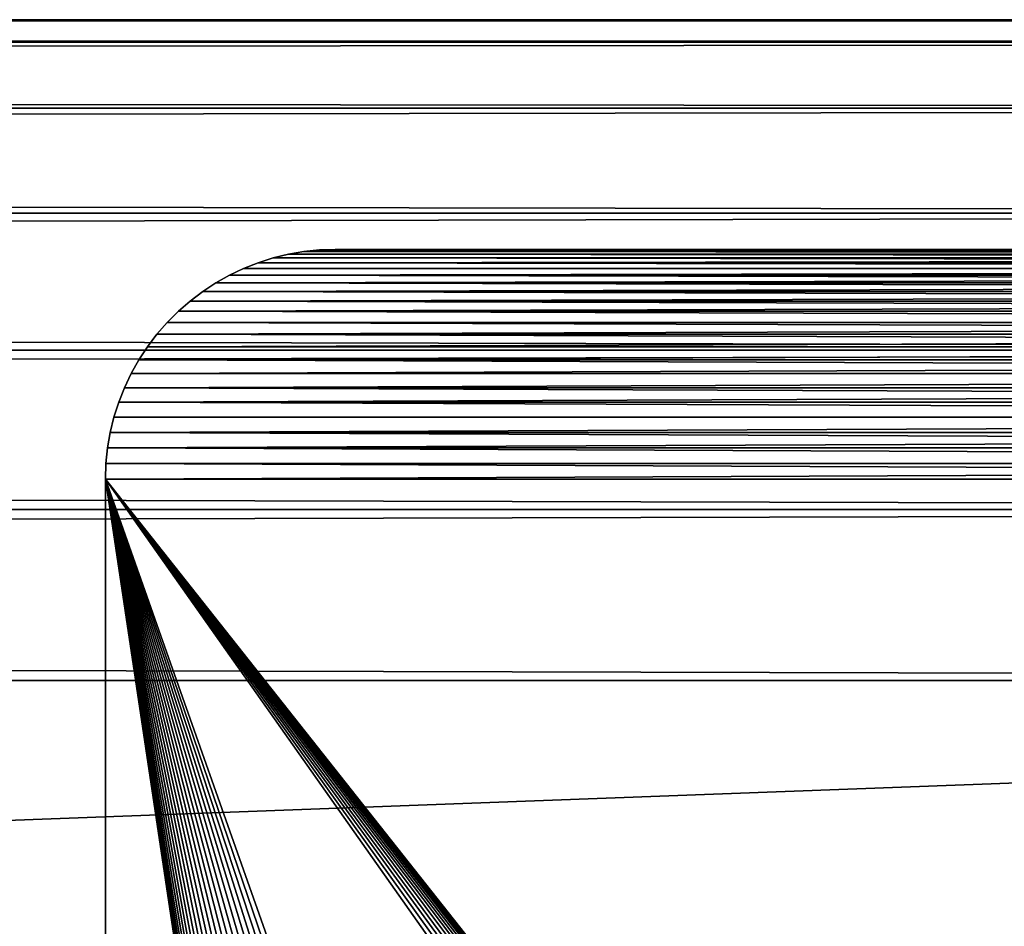
# Model space of a CAD drawing. Extents: x 0 to 72, y -2 to 16.4.
# Drawn here: x 67.7 to 68.8, y 15.4 to 16.4 of the extents above; entities that cross this region are included whole.
import ezdxf

# ---------------------------------------------------------------- set-up
doc = ezdxf.new("R2010")
doc.units = 0
doc.header["$MEASUREMENT"] = 0
doc.layers.get('0').update_dxf_attribs({"linetype": 'CONTINUOUS'})
doc.layers.add('DEFAULT_LAYER', color=1, linetype='CONTINUOUS')
doc.layers.add('WOOD', color=36, linetype='CONTINUOUS')

# ---------------------------------------------------------------- blocks, each defined once
blk = doc.blocks.new('BULL_NOSE_LUMBER')
at = {"color": 37}
for p, q in [((0, 0.7188, 1.4375), (71.625, 0.7188, 1.4375)), ((0, 0.7188), (71.625, 0.7188))]:
    blk.add_line(p, q, dxfattribs=at)
for p, q in [((0, 0.5327, 0.0245), (71.625, 0.5327, 0.0245)), ((0, 0.5327, 1.413), (71.625, 0.5327, 1.413)), ((0, 0.3594, 0.0963), (71.625, 0.3594, 0.0963)), ((0, 0.3594, 1.3412), (71.625, 0.3594, 1.3412)), ((0, 0.2105, 1.227), (71.625, 0.2105, 1.227)), ((0, 0.2105, 0.2105), (71.625, 0.2105, 0.2105)), ((0, 0.0963, 0.3594), (71.625, 0.0963, 0.3594)), ((0, 0.0963, 1.0781), (71.625, 0.0963, 1.0781)), ((0, 0.0245, 0.9048), (71.625, 0.0245, 0.9048)), ((0, 0.0245, 0.5327), (71.625, 0.0245, 0.5327)), ((0, 0, 0.7188), (71.625, 0, 0.7188))]:
    blk.add_line(p, q)
mesh = blk.add_polyface()
corners = [(71.625, 3.375), (0, 0.7188), (0, 3.375), (71.625, 0.7188)]
mesh.append_faces([[corners[k] for k in face] for face in [(0, 1, 2), (1, 0, 3)]], dxfattribs={"vtx0": -1})
mesh = blk.add_polyface()
corners = [(71.625, 0.7188, 1.4375), (0, 3.375, 1.4375), (0, 0.7188, 1.4375), (71.625, 3.375, 1.4375)]
mesh.append_faces([[corners[k] for k in face] for face in [(0, 1, 2), (1, 0, 3)]], dxfattribs={"vtx0": -1})
mesh = blk.add_polyface(dxfattribs=at)
corners = [(71.625, 0.7188), (0, 0.5327, 0.0245), (0, 0.7188), (71.625, 0.5327, 0.0245)]
mesh.append_faces([[corners[k] for k in face] for face in [(0, 1, 2), (1, 0, 3)]], dxfattribs={"vtx0": -1, "color": 37})
mesh = blk.add_polyface(dxfattribs=at)
corners = [(71.625, 0.5327, 1.413), (0, 0.7188, 1.4375), (0, 0.5327, 1.413), (71.625, 0.7188, 1.4375)]
mesh.append_faces([[corners[k] for k in face] for face in [(0, 1, 2), (1, 0, 3)]], dxfattribs={"vtx0": -1, "color": 37})
mesh = blk.add_polyface(dxfattribs=at)
corners = [(71.625, 0.5327, 0.0245), (0, 0.3594, 0.0963), (0, 0.5327, 0.0245), (71.625, 0.3594, 0.0963)]
mesh.append_faces([[corners[k] for k in face] for face in [(0, 1, 2), (1, 0, 3)]], dxfattribs={"vtx0": -1, "color": 37})
mesh = blk.add_polyface(dxfattribs=at)
corners = [(71.625, 0.3594, 1.3412), (0, 0.5327, 1.413), (0, 0.3594, 1.3412), (71.625, 0.5327, 1.413)]
mesh.append_faces([[corners[k] for k in face] for face in [(0, 1, 2), (1, 0, 3)]], dxfattribs={"vtx0": -1, "color": 37})
mesh = blk.add_polyface(dxfattribs=at)
corners = [(71.625, 0.3594, 0.0963), (0, 0.2105, 0.2105), (0, 0.3594, 0.0963), (71.625, 0.2105, 0.2105)]
mesh.append_faces([[corners[k] for k in face] for face in [(0, 1, 2), (1, 0, 3)]], dxfattribs={"vtx0": -1, "color": 37})
mesh = blk.add_polyface(dxfattribs=at)
corners = [(71.625, 0.2105, 1.227), (0, 0.3594, 1.3412), (0, 0.2105, 1.227), (71.625, 0.3594, 1.3412)]
mesh.append_faces([[corners[k] for k in face] for face in [(0, 1, 2), (1, 0, 3)]], dxfattribs={"vtx0": -1, "color": 37})
mesh = blk.add_polyface(dxfattribs=at)
corners = [(71.625, 0.0963, 0.3594), (0, 0.2105, 0.2105), (71.625, 0.2105, 0.2105), (0, 0.0963, 0.3594)]
mesh.append_faces([[corners[k] for k in face] for face in [(0, 1, 2), (1, 0, 3)]], dxfattribs={"vtx0": -1, "color": 37})
mesh = blk.add_polyface(dxfattribs=at)
corners = [(71.625, 0.2105, 1.227), (0, 0.0963, 1.0781), (71.625, 0.0963, 1.0781), (0, 0.2105, 1.227)]
mesh.append_faces([[corners[k] for k in face] for face in [(0, 1, 2), (1, 0, 3)]], dxfattribs={"vtx0": -1, "color": 37})
mesh = blk.add_polyface(dxfattribs=at)
corners = [(71.625, 0.0963, 1.0781), (0, 0.0245, 0.9048), (71.625, 0.0245, 0.9048), (0, 0.0963, 1.0781)]
mesh.append_faces([[corners[k] for k in face] for face in [(0, 1, 2), (1, 0, 3)]], dxfattribs={"vtx0": -1, "color": 37})
mesh = blk.add_polyface(dxfattribs=at)
corners = [(71.625, 0.0245, 0.5327), (0, 0.0963, 0.3594), (71.625, 0.0963, 0.3594), (0, 0.0245, 0.5327)]
mesh.append_faces([[corners[k] for k in face] for face in [(0, 1, 2), (1, 0, 3)]], dxfattribs={"vtx0": -1, "color": 37})
mesh = blk.add_polyface(dxfattribs=at)
corners = [(71.625, 0, 0.7188), (0, 0.0245, 0.5327), (71.625, 0.0245, 0.5327), (0, 0, 0.7188)]
mesh.append_faces([[corners[k] for k in face] for face in [(0, 1, 2), (1, 0, 3)]], dxfattribs={"vtx0": -1, "color": 37})
mesh = blk.add_polyface(dxfattribs=at)
corners = [(71.625, 0.0245, 0.9048), (0, 0, 0.7188), (71.625, 0, 0.7188), (0, 0.0245, 0.9048)]
mesh.append_faces([[corners[k] for k in face] for face in [(0, 1, 2), (1, 0, 3)]], dxfattribs={"vtx0": -1, "color": 37})
blk = doc.blocks.new('SEAT_END_DXF_1')
at = {"layer": 'DEFAULT_LAYER'}
for p, q in [((0.2472, 4.0289), (0.2304, 4.026)), ((0.2472, 4.0289, -0.375), (0.2304, 4.026, -0.375)), ((0.2642, 4.0307), (0.2472, 4.0289)), ((0.2642, 4.0307, -0.375), (0.2472, 4.0289, -0.375)), ((0.2472, 4.0289), (0.2472, 4.0289, -0.375)), ((0.2812, 4.0312), (0.2642, 4.0307)), ((0.2812, 4.0312, -0.375), (0.2642, 4.0307, -0.375)), ((0.2642, 4.0307), (0.2642, 4.0307, -0.375)), ((17.5312, 4.0312), (0.2812, 4.0312)), ((17.5312, 4.0312, -0.375), (0.2812, 4.0312, -0.375)), ((0.2812, 4.0312), (0.2812, 4.0312, -0.375)), ((0.2138, 4.022), (0.1975, 4.0168)), ((0.2138, 4.022, -0.375), (0.1975, 4.0168, -0.375)), ((0.2304, 4.026), (0.2138, 4.022)), ((0.2304, 4.026, -0.375), (0.2138, 4.022, -0.375)), ((0.2138, 4.022), (0.2138, 4.022, -0.375)), ((0.2304, 4.026), (0.2304, 4.026, -0.375)), ((0.1816, 4.0106), (0.1662, 4.0032)), ((0.1816, 4.0106, -0.375), (0.1662, 4.0032, -0.375)), ((0.1975, 4.0168), (0.1816, 4.0106)), ((0.1975, 4.0168, -0.375), (0.1816, 4.0106, -0.375)), ((0.1816, 4.0106), (0.1816, 4.0106, -0.375)), ((0.1975, 4.0168), (0.1975, 4.0168, -0.375)), ((0.1662, 4.0032), (0.1514, 3.9949)), ((0.1662, 4.0032, -0.375), (0.1514, 3.9949, -0.375)), ((0.1662, 4.0032), (0.1662, 4.0032, -0.375)), ((0.1514, 3.9949), (0.1371, 3.9855)), ((0.1514, 3.9949, -0.375), (0.1371, 3.9855, -0.375)), ((0.1514, 3.9949), (0.1514, 3.9949, -0.375)), ((0.1235, 3.9752), (0.1106, 3.964)), ((0.1235, 3.9752, -0.375), (0.1106, 3.964, -0.375)), ((0.1371, 3.9855), (0.1235, 3.9752)), ((0.1371, 3.9855, -0.375), (0.1235, 3.9752, -0.375)), ((0.1235, 3.9752), (0.1235, 3.9752, -0.375)), ((0.1371, 3.9855), (0.1371, 3.9855, -0.375)), ((0.1106, 3.964), (0.0985, 3.9519)), ((0.1106, 3.964, -0.375), (0.0985, 3.9519, -0.375)), ((0.1106, 3.964), (0.1106, 3.964, -0.375)), ((0.0985, 3.9519), (0.0873, 3.939)), ((0.0985, 3.9519, -0.375), (0.0873, 3.939, -0.375)), ((0.0985, 3.9519), (0.0985, 3.9519, -0.375)), ((0.0873, 3.939), (0.077, 3.9254)), ((0.0873, 3.939, -0.375), (0.077, 3.9254, -0.375)), ((0.0873, 3.939), (0.0873, 3.939, -0.375)), ((0.077, 3.9254), (0.0676, 3.9111)), ((0.077, 3.9254, -0.375), (0.0676, 3.9111, -0.375)), ((0.077, 3.9254), (0.077, 3.9254, -0.375)), ((0.0676, 3.9111), (0.0593, 3.8963)), ((0.0676, 3.9111, -0.375), (0.0593, 3.8963, -0.375)), ((0.0676, 3.9111), (0.0676, 3.9111, -0.375)), ((0.0593, 3.8963), (0.0519, 3.8809)), ((0.0593, 3.8963, -0.375), (0.0519, 3.8809, -0.375)), ((0.0593, 3.8963), (0.0593, 3.8963, -0.375)), ((0.0519, 3.8809), (0.0457, 3.865)), ((0.0519, 3.8809, -0.375), (0.0457, 3.865, -0.375)), ((0.0519, 3.8809), (0.0519, 3.8809, -0.375)), ((0.0457, 3.865), (0.0405, 3.8487)), ((0.0457, 3.865, -0.375), (0.0405, 3.8487, -0.375)), ((0.0457, 3.865), (0.0457, 3.865, -0.375)), ((0.0405, 3.8487), (0.0365, 3.8321)), ((0.0405, 3.8487, -0.375), (0.0365, 3.8321, -0.375)), ((0.0405, 3.8487), (0.0405, 3.8487, -0.375)), ((0.0365, 3.8321), (0.0336, 3.8153)), ((0.0365, 3.8321, -0.375), (0.0336, 3.8153, -0.375)), ((0.0365, 3.8321), (0.0365, 3.8321, -0.375)), ((0.0336, 3.8153), (0.0318, 3.7983)), ((0.0336, 3.8153, -0.375), (0.0318, 3.7983, -0.375)), ((0.0336, 3.8153), (0.0336, 3.8153, -0.375)), ((0.0318, 3.7983), (0.0312, 3.7812)), ((0.0318, 3.7983, -0.375), (0.0312, 3.7812, -0.375)), ((0.0318, 3.7983), (0.0318, 3.7983, -0.375)), ((0.0312, 3.7812), (0.0312, 0.2812)), ((0.0312, 3.7812, -0.375), (0.0312, 0.2812, -0.375)), ((0.0312, 3.7812), (0.0312, 3.7812, -0.375))]:
    blk.add_line(p, q, dxfattribs=at)
mesh = blk.add_polyface()
corners = [(0.0318, 0.2642), (0.0312, 3.7812), (0.0312, 0.2812), (0.0318, 3.7983), (0.0336, 3.8153), (0.0336, 0.2472), (0.0365, 0.2304), (0.0365, 3.8321), (0.0405, 0.2138), (0.0405, 3.8487), (0.0457, 0.1975), (0.0457, 3.865), (0.0519, 0.1816), (0.0519, 3.8809), (0.0593, 3.8963), (0.0593, 0.1662), (0.0676, 0.1514), (0.0676, 3.9111), (0.077, 0.1371), (0.077, 3.9254), (0.0873, 0.1235), (0.0873, 3.939), (0.0985, 0.1106), (0.0985, 3.9519), (0.1106, 0.0985), (0.1106, 3.964), (0.1235, 0.0873), (0.1235, 3.9752), (0.1371, 0.077), (0.1371, 3.9855), (0.1514, 3.9949), (0.1514, 0.0676), (0.1662, 0.0593), (0.1662, 4.0032), (0.1816, 4.0106), (0.1816, 0.0519), (0.1975, 0.0457), (0.1975, 4.0168), (0.2138, 0.0405), (0.2138, 4.022), (0.2304, 4.026), (0.2304, 0.0365), (0.2472, 0.0336), (0.2472, 4.0289), (0.2642, 0.0318), (0.2642, 4.0307), (0.2812, 0.0312), (0.2812, 4.0312), (1.4129, 3.1361), (1.3593, 3.207), (1.3546, 3.2189), (1.3507, 3.2311), (1.3477, 3.2436), (1.3455, 3.2562), (1.3442, 3.2689), (1.3438, 3.2818), (1.3438, 3.6558), (1.3546, 3.7186), (1.3507, 3.7064), (1.3477, 3.6939), (1.3455, 3.6813), (1.3442, 3.6686)]
mesh.append_faces([[corners[k] for k in face] for face in [(0, 1, 2)]], dxfattribs={"vtx0": -1})
mesh.append_faces([[corners[k] for k in face] for face in [(1, 0, 3), (3, 0, 4), (4, 6, 7), (7, 8, 9), (9, 10, 11), (11, 12, 13), (13, 12, 14), (14, 16, 17), (17, 18, 19), (19, 20, 21), (21, 22, 23), (23, 24, 25), (25, 26, 27), (27, 28, 29), (29, 28, 30), (30, 32, 33), (33, 32, 34), (34, 36, 37), (37, 38, 39), (39, 38, 40), (40, 42, 43), (43, 44, 45), (45, 46, 47), (57, 47, 58), (58, 47, 59), (59, 47, 60), (60, 47, 61), (61, 47, 56)]], dxfattribs={"vtx0": -1, "vtx1": -1})
mesh.append_faces([[corners[k] for k in face] for face in [(47, 46, 48)]], dxfattribs={"vtx0": -1, "vtx1": -1, "vtx2": -1})
mesh.append_faces([[corners[k] for k in face] for face in [(4, 0, 5), (4, 5, 6), (7, 6, 8), (9, 8, 10), (11, 10, 12), (14, 12, 15), (14, 15, 16), (17, 16, 18), (19, 18, 20), (21, 20, 22), (23, 22, 24), (25, 24, 26), (27, 26, 28), (30, 28, 31), (30, 31, 32), (34, 32, 35), (34, 35, 36), (37, 36, 38), (40, 38, 41), (40, 41, 42), (43, 42, 44), (45, 44, 46), (47, 49, 50), (47, 50, 51), (47, 51, 52), (47, 52, 53), (47, 53, 54), (47, 54, 55), (47, 55, 56)]], dxfattribs={"vtx0": -1, "vtx2": -1})
mesh = blk.add_polyface()
corners = [(0.2812, 4.0312, -0.375), (1.3442, 3.6686, -0.375), (1.3438, 3.6558, -0.375), (1.3455, 3.6813, -0.375), (1.3477, 3.6939, -0.375), (1.3507, 3.7064, -0.375), (1.3546, 3.7186, -0.375), (0.0312, 3.7812, -0.375), (0.0318, 0.2642, -0.375), (0.0312, 0.2812, -0.375), (0.0318, 3.7983, -0.375), (0.0336, 3.8153, -0.375), (0.0336, 0.2472, -0.375), (0.0365, 0.2304, -0.375), (0.0365, 3.8321, -0.375), (0.0405, 0.2138, -0.375), (0.0405, 3.8487, -0.375), (0.0457, 3.865, -0.375), (0.0457, 0.1975, -0.375), (0.0519, 0.1816, -0.375), (0.0519, 3.8809, -0.375), (0.0593, 3.8963, -0.375), (0.0593, 0.1662, -0.375), (0.0676, 3.9111, -0.375), (0.0676, 0.1514, -0.375), (0.077, 3.9254, -0.375), (0.077, 0.1371, -0.375), (0.0873, 3.939, -0.375), (0.0873, 0.1235, -0.375), (0.0985, 3.9519, -0.375), (0.0985, 0.1106, -0.375), (0.1106, 0.0985, -0.375), (0.1106, 3.964, -0.375), (0.1235, 3.9752, -0.375), (0.1235, 0.0873, -0.375), (0.1371, 3.9855, -0.375), (0.1371, 0.077, -0.375), (0.1514, 3.9949, -0.375), (0.1514, 0.0676, -0.375), (0.1662, 4.0032, -0.375), (0.1662, 0.0593, -0.375), (0.1816, 4.0106, -0.375), (0.1816, 0.0519, -0.375), (0.1975, 4.0168, -0.375), (0.1975, 0.0457, -0.375), (0.2138, 0.0405, -0.375), (0.2138, 4.022, -0.375), (0.2304, 4.026, -0.375), (0.2304, 0.0365, -0.375), (0.2472, 4.0289, -0.375), (0.2472, 0.0336, -0.375), (0.2642, 0.0318, -0.375), (0.2642, 4.0307, -0.375), (0.2812, 0.0312, -0.375), (1.4129, 3.1361, -0.375), (1.3593, 3.207, -0.375), (1.3546, 3.2189, -0.375), (1.3507, 3.2311, -0.375), (1.3477, 3.2436, -0.375), (1.3455, 3.2562, -0.375), (1.3442, 3.2689, -0.375), (1.3438, 3.2818, -0.375)]
mesh.append_faces([[corners[k] for k in face] for face in [(7, 8, 9)]], dxfattribs={"vtx0": -1})
mesh.append_faces([[corners[k] for k in face] for face in [(1, 0, 3), (3, 0, 4), (4, 0, 5), (5, 0, 6), (8, 11, 12), (12, 11, 13), (13, 14, 15), (15, 17, 18), (18, 17, 19), (19, 21, 22), (22, 23, 24), (24, 25, 26), (26, 27, 28), (28, 29, 30), (30, 29, 31), (31, 33, 34), (34, 35, 36), (36, 37, 38), (38, 39, 40), (40, 41, 42), (42, 43, 44), (44, 43, 45), (45, 47, 48), (48, 49, 50), (50, 49, 51), (51, 0, 53), (55, 0, 56), (56, 0, 57), (57, 0, 58), (58, 0, 59), (59, 0, 60), (60, 0, 61), (61, 0, 2)]], dxfattribs={"vtx0": -1, "vtx1": -1})
mesh.append_faces([[corners[k] for k in face] for face in [(53, 0, 54)]], dxfattribs={"vtx0": -1, "vtx1": -1, "vtx2": -1})
mesh.append_faces([[corners[k] for k in face] for face in [(0, 1, 2), (8, 7, 10), (8, 10, 11), (13, 11, 14), (15, 14, 16), (15, 16, 17), (19, 17, 20), (19, 20, 21), (22, 21, 23), (24, 23, 25), (26, 25, 27), (28, 27, 29), (31, 29, 32), (31, 32, 33), (34, 33, 35), (36, 35, 37), (38, 37, 39), (40, 39, 41), (42, 41, 43), (45, 43, 46), (45, 46, 47), (48, 47, 49), (51, 49, 52), (51, 52, 0)]], dxfattribs={"vtx0": -1, "vtx2": -1})
mesh = blk.add_polyface()
corners = [(0.2304, 4.026), (0.2472, 4.0289, -0.375), (0.2304, 4.026, -0.375), (0.2472, 4.0289)]
mesh.append_faces([[corners[k] for k in face] for face in [(0, 1, 2), (1, 0, 3)]], dxfattribs={"vtx0": -1})
mesh = blk.add_polyface()
corners = [(0.2472, 4.0289), (0.2642, 4.0307, -0.375), (0.2472, 4.0289, -0.375), (0.2642, 4.0307)]
mesh.append_faces([[corners[k] for k in face] for face in [(0, 1, 2), (1, 0, 3)]], dxfattribs={"vtx0": -1})
mesh = blk.add_polyface()
corners = [(0.2642, 4.0307), (0.2812, 4.0312, -0.375), (0.2642, 4.0307, -0.375), (0.2812, 4.0312)]
mesh.append_faces([[corners[k] for k in face] for face in [(0, 1, 2), (1, 0, 3)]], dxfattribs={"vtx0": -1})
mesh = blk.add_polyface()
corners = [(1.4931, 3.0978), (0.2812, 0.0312), (17.5312, 0.0312), (1.5057, 3.0956), (1.5184, 3.0942), (1.5313, 3.0938), (1.5441, 3.0942), (1.5568, 3.0956), (1.5694, 3.0978), (1.5819, 3.1008), (1.5941, 3.1047), (1.606, 3.1095), (1.6176, 3.115), (1.6287, 3.1213), (1.6394, 3.1283), (1.6496, 3.1361), (1.6593, 3.1445), (1.6683, 3.1536), (1.6767, 3.1633), (1.6845, 3.1735), (1.6915, 3.1842), (1.6977, 3.1954), (1.7188, 3.2818), (5.9806, 3.1008), (5.9684, 3.1047), (5.9565, 3.1095), (5.9449, 3.115), (5.9338, 3.1213), (5.9231, 3.1283), (5.9129, 3.1361), (5.9032, 3.1445), (5.8942, 3.1536), (5.8858, 3.1633), (5.878, 3.1735), (5.871, 3.1842), (0.2812, 4.0312), (1.5313, 3.8437), (17.5312, 4.0312), (1.5441, 3.8433), (1.5568, 3.8419), (1.5694, 3.8397), (1.5819, 3.8367), (1.5941, 3.8328), (1.606, 3.828), (1.6176, 3.8225), (1.6287, 3.8162), (1.6394, 3.8092), (1.6496, 3.8014), (1.6593, 3.793), (1.6683, 3.7839), (1.6767, 3.7742), (6.0313, 3.8437), (1.7148, 3.6939), (6.0184, 3.8433), (1.7188, 3.6558), (6.0057, 3.8419), (5.9931, 3.8397), (5.9806, 3.8367), (5.9684, 3.8328), (5.9565, 3.828), (5.9449, 3.8225), (5.9338, 3.8162), (5.9231, 3.8092), (5.9129, 3.8014), (5.9032, 3.793), (5.8942, 3.7839), (5.8858, 3.7742), (5.878, 3.764), (5.871, 3.7533)]
mesh.append_faces([[corners[k] for k in face] for face in [(0, 2, 3), (3, 2, 4), (4, 2, 5), (5, 2, 6), (6, 2, 7), (7, 2, 8), (8, 2, 9), (9, 2, 10), (10, 2, 11), (11, 2, 12), (12, 2, 13), (13, 2, 14), (14, 2, 15), (15, 2, 16), (16, 2, 17), (17, 2, 18), (18, 2, 19), (19, 2, 20), (20, 2, 21), (35, 36, 37), (51, 52, 53), (53, 54, 55), (55, 22, 56), (56, 22, 57), (57, 22, 58), (58, 22, 59), (59, 22, 60), (60, 22, 61), (61, 22, 62), (62, 22, 63), (63, 22, 64), (64, 22, 65), (65, 22, 66), (66, 22, 67), (67, 22, 68)]], dxfattribs={"vtx0": -1, "vtx1": -1})
mesh.append_faces([[corners[k] for k in face] for face in [(0, 1, 2), (22, 23, 24), (22, 24, 25), (22, 25, 26), (22, 26, 27), (22, 27, 28), (22, 28, 29), (22, 29, 30), (22, 30, 31), (22, 31, 32), (22, 32, 33), (22, 33, 34), (37, 36, 38), (37, 38, 39), (37, 39, 40), (37, 40, 41), (37, 41, 42), (37, 42, 43), (37, 43, 44), (37, 44, 45), (37, 45, 46), (37, 46, 47), (37, 47, 48), (37, 48, 49), (37, 49, 50)]], dxfattribs={"vtx0": -1, "vtx2": -1})
mesh = blk.add_polyface()
corners = [(1.5313, 3.8437, -0.375), (0.2812, 4.0312, -0.375), (17.5312, 4.0312, -0.375), (1.5441, 3.8433, -0.375), (1.5568, 3.8419, -0.375), (1.5694, 3.8397, -0.375), (1.5819, 3.8367, -0.375), (1.5941, 3.8328, -0.375), (1.606, 3.828, -0.375), (1.6176, 3.8225, -0.375), (1.6287, 3.8162, -0.375), (1.6394, 3.8092, -0.375), (1.6496, 3.8014, -0.375), (1.6593, 3.793, -0.375), (1.6683, 3.7839, -0.375), (1.6767, 3.7742, -0.375), (1.7148, 3.6939, -0.375), (6.0313, 3.8437, -0.375), (6.0184, 3.8433, -0.375), (1.7188, 3.6558, -0.375), (6.0057, 3.8419, -0.375), (1.7188, 3.2818, -0.375), (5.9931, 3.8397, -0.375), (5.9806, 3.8367, -0.375), (5.9684, 3.8328, -0.375), (5.9565, 3.828, -0.375), (5.9449, 3.8225, -0.375), (5.9338, 3.8162, -0.375), (5.9231, 3.8092, -0.375), (5.9129, 3.8014, -0.375), (5.9032, 3.793, -0.375), (5.8942, 3.7839, -0.375), (5.8858, 3.7742, -0.375), (5.878, 3.764, -0.375), (5.871, 3.7533, -0.375), (0.2812, 0.0312, -0.375), (1.4931, 3.0978, -0.375), (17.5312, 0.0312, -0.375), (1.5057, 3.0956, -0.375), (1.5184, 3.0942, -0.375), (1.5313, 3.0938, -0.375), (1.5441, 3.0942, -0.375), (1.5568, 3.0956, -0.375), (1.5694, 3.0978, -0.375), (1.5819, 3.1008, -0.375), (1.5941, 3.1047, -0.375), (1.606, 3.1095, -0.375), (1.6176, 3.115, -0.375), (1.6287, 3.1213, -0.375), (1.6394, 3.1283, -0.375), (1.6496, 3.1361, -0.375), (1.6593, 3.1445, -0.375), (1.6683, 3.1536, -0.375), (1.6767, 3.1633, -0.375), (1.6845, 3.1735, -0.375), (1.6915, 3.1842, -0.375), (1.6977, 3.1954, -0.375), (5.9806, 3.1008, -0.375), (5.9684, 3.1047, -0.375), (5.9565, 3.1095, -0.375), (5.9449, 3.115, -0.375), (5.9338, 3.1213, -0.375), (5.9231, 3.1283, -0.375), (5.9129, 3.1361, -0.375), (5.9032, 3.1445, -0.375), (5.8942, 3.1536, -0.375), (5.8858, 3.1633, -0.375), (5.878, 3.1735, -0.375), (5.871, 3.1842, -0.375)]
mesh.append_faces([[corners[k] for k in face] for face in [(0, 2, 3), (3, 2, 4), (4, 2, 5), (5, 2, 6), (6, 2, 7), (7, 2, 8), (8, 2, 9), (9, 2, 10), (10, 2, 11), (11, 2, 12), (12, 2, 13), (13, 2, 14), (14, 2, 15), (35, 36, 37), (57, 21, 58), (58, 21, 59), (59, 21, 60), (60, 21, 61), (61, 21, 62), (62, 21, 63), (63, 21, 64), (64, 21, 65), (65, 21, 66), (66, 21, 67), (67, 21, 68)]], dxfattribs={"vtx0": -1, "vtx1": -1})
mesh.append_faces([[corners[k] for k in face] for face in [(0, 1, 2), (16, 17, 18), (19, 18, 20), (21, 20, 22), (21, 22, 23), (21, 23, 24), (21, 24, 25), (21, 25, 26), (21, 26, 27), (21, 27, 28), (21, 28, 29), (21, 29, 30), (21, 30, 31), (21, 31, 32), (21, 32, 33), (21, 33, 34), (37, 36, 38), (37, 38, 39), (37, 39, 40), (37, 40, 41), (37, 41, 42), (37, 42, 43), (37, 43, 44), (37, 44, 45), (37, 45, 46), (37, 46, 47), (37, 47, 48), (37, 48, 49), (37, 49, 50), (37, 50, 51), (37, 51, 52), (37, 52, 53), (37, 53, 54), (37, 54, 55), (37, 55, 56)]], dxfattribs={"vtx0": -1, "vtx2": -1})
mesh = blk.add_polyface()
corners = [(1.4129, 3.1361), (0.2812, 0.0312), (1.4231, 3.1283), (1.4338, 3.1213), (1.4449, 3.115), (1.4565, 3.1095), (1.4684, 3.1047), (1.4806, 3.1008), (1.4931, 3.0978), (0.2812, 4.0312), (1.4032, 3.1445), (1.3942, 3.1536), (1.3858, 3.1633), (1.378, 3.1735), (1.371, 3.1842), (1.3648, 3.1954), (1.3593, 3.207), (1.7188, 3.2818), (5.871, 3.1842), (5.8648, 3.1954), (5.8593, 3.207), (5.8546, 3.2189), (5.8507, 3.2311), (5.8477, 3.2436), (5.8455, 3.2562), (5.8442, 3.2689), (5.8438, 3.2818), (5.8438, 3.6558), (1.5313, 3.8437), (1.5184, 3.8433), (1.5057, 3.8419), (1.4931, 3.8397), (1.4806, 3.8367), (1.4684, 3.8328), (1.4565, 3.828), (1.4449, 3.8225), (1.4338, 3.8162), (1.4231, 3.8092), (1.4129, 3.8014), (1.4032, 3.793), (1.3942, 3.7839), (1.3858, 3.7742), (1.378, 3.764), (1.371, 3.7533), (1.3648, 3.7421), (1.3593, 3.7305), (1.3546, 3.7186), (6.0313, 3.8437), (1.6767, 3.7742), (1.6845, 3.764), (1.6915, 3.7533), (1.6977, 3.7421), (1.7032, 3.7305), (1.7079, 3.7186), (1.7118, 3.7064), (1.7148, 3.6939), (6.0184, 3.8433), (1.717, 3.6813), (1.7183, 3.6686), (1.7188, 3.6558), (6.0057, 3.8419), (5.871, 3.7533), (5.8648, 3.7421), (5.8593, 3.7305), (5.8546, 3.7186), (5.8507, 3.7064), (5.8477, 3.6939), (5.8455, 3.6813), (5.8442, 3.6686)]
mesh.append_faces([[corners[k] for k in face] for face in [(0, 1, 2), (2, 1, 3), (3, 1, 4), (4, 1, 5), (5, 1, 6), (6, 1, 7), (7, 1, 8), (28, 9, 29), (29, 9, 30), (30, 9, 31), (31, 9, 32), (32, 9, 33), (33, 9, 34), (34, 9, 35), (35, 9, 36), (36, 9, 37), (37, 9, 38), (38, 9, 39), (39, 9, 40), (40, 9, 41), (41, 9, 42), (42, 9, 43), (43, 9, 44), (44, 9, 45), (45, 9, 46), (61, 17, 62), (62, 17, 63), (63, 17, 64), (64, 17, 65), (65, 17, 66), (66, 17, 67), (67, 17, 68), (68, 17, 27)]], dxfattribs={"vtx0": -1, "vtx1": -1})
mesh.append_faces([[corners[k] for k in face] for face in [(9, 0, 10), (9, 10, 11), (9, 11, 12), (9, 12, 13), (9, 13, 14), (9, 14, 15), (9, 15, 16), (17, 18, 19), (17, 19, 20), (17, 20, 21), (17, 21, 22), (17, 22, 23), (17, 23, 24), (17, 24, 25), (17, 25, 26), (17, 26, 27), (47, 48, 49), (47, 49, 50), (47, 50, 51), (47, 51, 52), (47, 52, 53), (47, 53, 54), (47, 54, 55), (56, 55, 57), (56, 57, 58), (56, 58, 59), (60, 59, 17)]], dxfattribs={"vtx0": -1, "vtx2": -1})
mesh = blk.add_polyface()
corners = [(1.3546, 3.7186, -0.375), (0.2812, 4.0312, -0.375), (1.3593, 3.7305, -0.375), (1.3648, 3.7421, -0.375), (1.371, 3.7533, -0.375), (1.378, 3.764, -0.375), (1.3858, 3.7742, -0.375), (1.3942, 3.7839, -0.375), (1.4032, 3.793, -0.375), (1.4129, 3.8014, -0.375), (1.4231, 3.8092, -0.375), (1.4338, 3.8162, -0.375), (1.4449, 3.8225, -0.375), (1.4565, 3.828, -0.375), (1.4684, 3.8328, -0.375), (1.4806, 3.8367, -0.375), (1.4931, 3.8397, -0.375), (1.5057, 3.8419, -0.375), (1.5184, 3.8433, -0.375), (1.5313, 3.8437, -0.375), (1.6767, 3.7742, -0.375), (6.0313, 3.8437, -0.375), (1.6845, 3.764, -0.375), (1.6915, 3.7533, -0.375), (1.6977, 3.7421, -0.375), (1.7032, 3.7305, -0.375), (1.7079, 3.7186, -0.375), (1.7118, 3.7064, -0.375), (1.7148, 3.6939, -0.375), (6.0184, 3.8433, -0.375), (1.717, 3.6813, -0.375), (1.7183, 3.6686, -0.375), (1.7188, 3.6558, -0.375), (6.0057, 3.8419, -0.375), (1.7188, 3.2818, -0.375), (5.871, 3.7533, -0.375), (5.8648, 3.7421, -0.375), (5.8593, 3.7305, -0.375), (5.8546, 3.7186, -0.375), (5.8507, 3.7064, -0.375), (5.8477, 3.6939, -0.375), (5.8455, 3.6813, -0.375), (5.8442, 3.6686, -0.375), (5.8438, 3.6558, -0.375), (0.2812, 0.0312, -0.375), (1.4129, 3.1361, -0.375), (1.4231, 3.1283, -0.375), (1.4338, 3.1213, -0.375), (1.4449, 3.115, -0.375), (1.4565, 3.1095, -0.375), (1.4684, 3.1047, -0.375), (1.4806, 3.1008, -0.375), (1.4931, 3.0978, -0.375), (1.4032, 3.1445, -0.375), (1.3942, 3.1536, -0.375), (1.3858, 3.1633, -0.375), (1.378, 3.1735, -0.375), (1.371, 3.1842, -0.375), (1.3648, 3.1954, -0.375), (1.3593, 3.207, -0.375), (5.871, 3.1842, -0.375), (5.8648, 3.1954, -0.375), (5.8593, 3.207, -0.375), (5.8546, 3.2189, -0.375), (5.8507, 3.2311, -0.375), (5.8477, 3.2436, -0.375), (5.8455, 3.2562, -0.375), (5.8442, 3.2689, -0.375), (5.8438, 3.2818, -0.375)]
mesh.append_faces([[corners[k] for k in face] for face in [(0, 1, 2), (2, 1, 3), (3, 1, 4), (4, 1, 5), (5, 1, 6), (6, 1, 7), (7, 1, 8), (8, 1, 9), (9, 1, 10), (10, 1, 11), (11, 1, 12), (12, 1, 13), (13, 1, 14), (14, 1, 15), (15, 1, 16), (16, 1, 17), (17, 1, 18), (18, 1, 19), (20, 21, 22), (22, 21, 23), (23, 21, 24), (24, 21, 25), (25, 21, 26), (26, 21, 27), (27, 21, 28), (28, 29, 30), (30, 29, 31), (31, 29, 32), (32, 33, 34), (45, 1, 53), (53, 1, 54), (54, 1, 55), (55, 1, 56), (56, 1, 57), (57, 1, 58), (58, 1, 59), (60, 34, 61), (61, 34, 62), (62, 34, 63), (63, 34, 64), (64, 34, 65), (65, 34, 66), (66, 34, 67), (67, 34, 68), (68, 34, 43)]], dxfattribs={"vtx0": -1, "vtx1": -1})
mesh.append_faces([[corners[k] for k in face] for face in [(34, 35, 36), (34, 36, 37), (34, 37, 38), (34, 38, 39), (34, 39, 40), (34, 40, 41), (34, 41, 42), (34, 42, 43), (44, 45, 46), (44, 46, 47), (44, 47, 48), (44, 48, 49), (44, 49, 50), (44, 50, 51), (44, 51, 52)]], dxfattribs={"vtx0": -1, "vtx2": -1})
mesh = blk.add_polyface()
corners = [(0.2812, 4.0312), (17.5312, 4.0312, -0.375), (0.2812, 4.0312, -0.375), (17.5312, 4.0312)]
mesh.append_faces([[corners[k] for k in face] for face in [(0, 1, 2), (1, 0, 3)]], dxfattribs={"vtx0": -1})
mesh = blk.add_polyface()
corners = [(0.1975, 4.0168), (0.2138, 4.022, -0.375), (0.1975, 4.0168, -0.375), (0.2138, 4.022)]
mesh.append_faces([[corners[k] for k in face] for face in [(0, 1, 2), (1, 0, 3)]], dxfattribs={"vtx0": -1})
mesh = blk.add_polyface()
corners = [(0.2138, 4.022), (0.2304, 4.026, -0.375), (0.2138, 4.022, -0.375), (0.2304, 4.026)]
mesh.append_faces([[corners[k] for k in face] for face in [(0, 1, 2), (1, 0, 3)]], dxfattribs={"vtx0": -1})
mesh = blk.add_polyface()
corners = [(0.1662, 4.0032), (0.1816, 4.0106, -0.375), (0.1662, 4.0032, -0.375), (0.1816, 4.0106)]
mesh.append_faces([[corners[k] for k in face] for face in [(0, 1, 2), (1, 0, 3)]], dxfattribs={"vtx0": -1})
mesh = blk.add_polyface()
corners = [(0.1816, 4.0106), (0.1975, 4.0168, -0.375), (0.1816, 4.0106, -0.375), (0.1975, 4.0168)]
mesh.append_faces([[corners[k] for k in face] for face in [(0, 1, 2), (1, 0, 3)]], dxfattribs={"vtx0": -1})
mesh = blk.add_polyface()
corners = [(0.1514, 3.9949), (0.1662, 4.0032, -0.375), (0.1514, 3.9949, -0.375), (0.1662, 4.0032)]
mesh.append_faces([[corners[k] for k in face] for face in [(0, 1, 2), (1, 0, 3)]], dxfattribs={"vtx0": -1})
mesh = blk.add_polyface()
corners = [(0.1371, 3.9855), (0.1514, 3.9949, -0.375), (0.1371, 3.9855, -0.375), (0.1514, 3.9949)]
mesh.append_faces([[corners[k] for k in face] for face in [(0, 1, 2), (1, 0, 3)]], dxfattribs={"vtx0": -1})
mesh = blk.add_polyface()
corners = [(0.1106, 3.964), (0.1235, 3.9752, -0.375), (0.1106, 3.964, -0.375), (0.1235, 3.9752)]
mesh.append_faces([[corners[k] for k in face] for face in [(0, 1, 2), (1, 0, 3)]], dxfattribs={"vtx0": -1})
mesh = blk.add_polyface()
corners = [(0.1235, 3.9752), (0.1371, 3.9855, -0.375), (0.1235, 3.9752, -0.375), (0.1371, 3.9855)]
mesh.append_faces([[corners[k] for k in face] for face in [(0, 1, 2), (1, 0, 3)]], dxfattribs={"vtx0": -1})
mesh = blk.add_polyface()
corners = [(0.1106, 3.964), (0.0985, 3.9519, -0.375), (0.0985, 3.9519), (0.1106, 3.964, -0.375)]
mesh.append_faces([[corners[k] for k in face] for face in [(0, 1, 2), (1, 0, 3)]], dxfattribs={"vtx0": -1})
mesh = blk.add_polyface()
corners = [(0.0985, 3.9519), (0.0873, 3.939, -0.375), (0.0873, 3.939), (0.0985, 3.9519, -0.375)]
mesh.append_faces([[corners[k] for k in face] for face in [(0, 1, 2), (1, 0, 3)]], dxfattribs={"vtx0": -1})
mesh = blk.add_polyface()
corners = [(0.0873, 3.939), (0.077, 3.9254, -0.375), (0.077, 3.9254), (0.0873, 3.939, -0.375)]
mesh.append_faces([[corners[k] for k in face] for face in [(0, 1, 2), (1, 0, 3)]], dxfattribs={"vtx0": -1})
mesh = blk.add_polyface()
corners = [(0.077, 3.9254), (0.0676, 3.9111, -0.375), (0.0676, 3.9111), (0.077, 3.9254, -0.375)]
mesh.append_faces([[corners[k] for k in face] for face in [(0, 1, 2), (1, 0, 3)]], dxfattribs={"vtx0": -1})
mesh = blk.add_polyface()
corners = [(0.0676, 3.9111), (0.0593, 3.8963, -0.375), (0.0593, 3.8963), (0.0676, 3.9111, -0.375)]
mesh.append_faces([[corners[k] for k in face] for face in [(0, 1, 2), (1, 0, 3)]], dxfattribs={"vtx0": -1})
mesh = blk.add_polyface()
corners = [(0.0593, 3.8963), (0.0519, 3.8809, -0.375), (0.0519, 3.8809), (0.0593, 3.8963, -0.375)]
mesh.append_faces([[corners[k] for k in face] for face in [(0, 1, 2), (1, 0, 3)]], dxfattribs={"vtx0": -1})
mesh = blk.add_polyface()
corners = [(0.0519, 3.8809), (0.0457, 3.865, -0.375), (0.0457, 3.865), (0.0519, 3.8809, -0.375)]
mesh.append_faces([[corners[k] for k in face] for face in [(0, 1, 2), (1, 0, 3)]], dxfattribs={"vtx0": -1})
mesh = blk.add_polyface()
corners = [(0.0457, 3.865), (0.0405, 3.8487, -0.375), (0.0405, 3.8487), (0.0457, 3.865, -0.375)]
mesh.append_faces([[corners[k] for k in face] for face in [(0, 1, 2), (1, 0, 3)]], dxfattribs={"vtx0": -1})
mesh = blk.add_polyface()
corners = [(0.0405, 3.8487), (0.0365, 3.8321, -0.375), (0.0365, 3.8321), (0.0405, 3.8487, -0.375)]
mesh.append_faces([[corners[k] for k in face] for face in [(0, 1, 2), (1, 0, 3)]], dxfattribs={"vtx0": -1})
mesh = blk.add_polyface()
corners = [(0.0365, 3.8321), (0.0336, 3.8153, -0.375), (0.0336, 3.8153), (0.0365, 3.8321, -0.375)]
mesh.append_faces([[corners[k] for k in face] for face in [(0, 1, 2), (1, 0, 3)]], dxfattribs={"vtx0": -1})
mesh = blk.add_polyface()
corners = [(0.0336, 3.8153), (0.0318, 3.7983, -0.375), (0.0318, 3.7983), (0.0336, 3.8153, -0.375)]
mesh.append_faces([[corners[k] for k in face] for face in [(0, 1, 2), (1, 0, 3)]], dxfattribs={"vtx0": -1})
mesh = blk.add_polyface()
corners = [(0.0318, 3.7983), (0.0312, 3.7812, -0.375), (0.0312, 3.7812), (0.0318, 3.7983, -0.375)]
mesh.append_faces([[corners[k] for k in face] for face in [(0, 1, 2), (1, 0, 3)]], dxfattribs={"vtx0": -1})
mesh = blk.add_polyface()
corners = [(0.0312, 3.7812), (0.0312, 0.2812, -0.375), (0.0312, 0.2812), (0.0312, 3.7812, -0.375)]
mesh.append_faces([[corners[k] for k in face] for face in [(0, 1, 2), (1, 0, 3)]], dxfattribs={"vtx0": -1})

msp = doc.modelspace()

# ---------------------------------------------------------------- block references
at = {"color": 250, "extrusion": (3.20546e-16, -7.65714e-16, -1), "zscale": -1, "rotation": 270.0000000000171}
msp.add_blockref('SEAT_END_DXF_1', (-71.8437, 16.177, -16.0625), dxfattribs=at)
at = {"layer": 'WOOD', "color": 37, "extrusion": (0, -3.33067e-16, -1), "rotation": 180}
msp.add_blockref('BULL_NOSE_LUMBER', (-0.1875, 16.3957, -17.5), dxfattribs=at)

doc.saveas('drawing.dxf')
